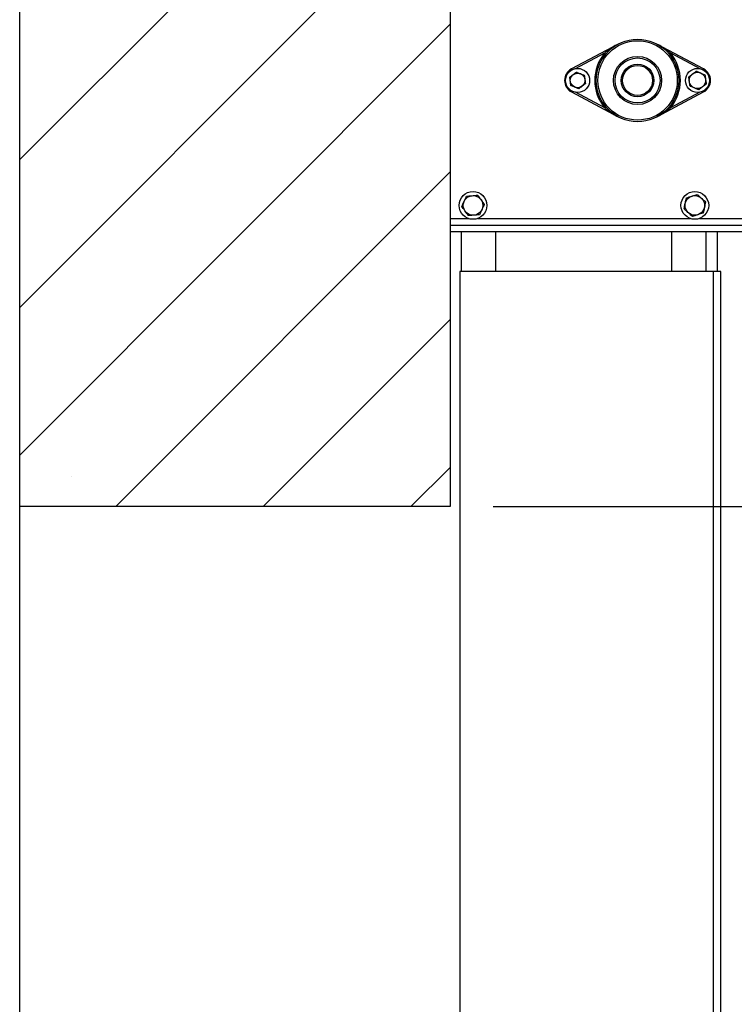
# Model space of a CAD drawing. Units: inches. Extents: x 169.6 to 245.1, y 234.4 to 247.7.
# Drawn here: x 208.8 to 209.6, y 243.2 to 244.4 of the extents above; entities that cross this region are included whole.
import ezdxf

# ---------------------------------------------------------------- set-up
doc = ezdxf.new("R2010")
doc.units = ezdxf.units.IN
doc.header["$LTSCALE"] = 0.25
doc.header["$MEASUREMENT"] = 0
doc.layers.add('ANNOTATIONS', color=1, linetype='Continuous')
doc.layers.add('MOTOR RH', color=7, linetype='Continuous')
doc.styles.add('ARIAL', font='arial.ttf', dxfattribs={"height": 0.09375})
doc.dimstyles.new('STANDARD$0', dxfattribs={"dimtxt": 0.09375, "dimasz": 0.09375, "dimexe": 0.03125, "dimexo": 0.046875, "dimgap": 0.09, "dimtad": 0, "dimtih": 1, "dimtoh": 1, "dimdec": 4, "dimzin": 0, "dimdsep": 46, "dimtxsty": 'ARIAL', "dimcen": 0.09, "dimadec": 0, "dimazin": 0, "dimtfac": 1, "dimtdec": 4, "dimtofl": 0, "dimtmove": 0, "dimatfit": 1, "dimfxl": 1, "dimtolj": 1, "dimtzin": 0, "dimarcsym": 0})

# ---------------------------------------------------------------- blocks, each defined once
blk = doc.blocks.new('*D19')
at = {"layer": 'ANNOTATIONS', "color": 0, "lineweight": -2, "transparency": 16777216}
for p, q in [((209.5755, 243.8294), (210.9739, 243.8294)), ((210.9427, 243.7356), (210.9427, 242.0446)), ((210.9427, 239.9188), (210.9427, 241.6098)), ((209.6653, 239.825), (210.9739, 239.825))]:
    blk.add_line(p, q, dxfattribs=at)
at = {"layer": 'ANNOTATIONS', "color": 0, "transparency": 16777216}
for points in [[(210.9271, 243.7356), (210.9583, 243.7356), (210.9427, 243.8294)], [(210.9271, 239.9188), (210.9583, 239.9188), (210.9427, 239.825)]]:
    blk.add_solid(points, dxfattribs=at)
at = {"layer": 'defpoints', "color": 0, "transparency": 16777216}
for p in [(209.5286, 243.8294), (210.9427, 243.8294), (209.6184, 239.825)]:
    blk.add_point(p, dxfattribs=at)
at = {"layer": 'ANNOTATIONS', "color": 0, "transparency": 16777216, "insert": (210.9427, 241.8272), "char_height": 0.09375, "attachment_point": 5, "style": 'ARIAL'}
blk.add_mtext('\\A1;OPENING \\PHEIGHT', dxfattribs=at)
blk = doc.blocks.new('*D20')
at = {"layer": 'ANNOTATIONS', "color": 0, "lineweight": -2, "transparency": 16777216}
for p, q in [((210.3147, 244.8202), (210.9739, 244.8202)), ((210.9427, 244.7265), (210.9427, 244.4633)), ((210.9427, 243.9231), (210.9427, 244.1863)), ((209.3457, 243.8294), (210.9739, 243.8294))]:
    blk.add_line(p, q, dxfattribs=at)
at = {"layer": 'ANNOTATIONS', "color": 0, "transparency": 16777216}
for points in [[(210.9271, 244.7265), (210.9583, 244.7265), (210.9427, 244.8202)], [(210.9271, 243.9231), (210.9583, 243.9231), (210.9427, 243.8294)]]:
    blk.add_solid(points, dxfattribs=at)
at = {"layer": 'defpoints', "color": 0, "transparency": 16777216}
for p in [(210.2679, 244.8202), (210.9427, 244.8202), (209.2989, 243.8294)]:
    blk.add_point(p, dxfattribs=at)
at = {"layer": 'ANNOTATIONS', "color": 0, "transparency": 16777216, "insert": (210.9427, 244.3248), "char_height": 0.09375, "attachment_point": 5, "style": 'ARIAL'}
blk.add_mtext('\\A1;HEADROOM', dxfattribs=at)

msp = doc.modelspace()

# ---------------------------------------------------------------- hatches: boundary and pattern name
at = {"layer": 'MOTOR RH'}
h = msp.add_hatch(dxfattribs=at)
h.set_pattern_fill('ANSI31', color=256)
h.set_pattern_definition([(45, (0.24298, 0), (-0.08838835, 0.08838835), [])])
h.paths.add_polyline_path([(209.29436, 245.26085), (209.05364, 245.26085), (209.05364, 245.19215), (209.01522, 245.32551), (209.01522, 245.26085), (208.77873, 245.26085), (208.77873, 243.82935), (209.29436, 243.82935)])

# ---------------------------------------------------------------- linework, layer by layer
for p, q in [((208.77873, 239.82502), (208.77873, 245.26085)), ((209.29436, 245.26085), (209.29436, 243.82935)), ((209.49552, 244.38299), (209.4396, 244.3532)), ((209.59786, 244.3532), (209.54195, 244.38299)), ((209.44428, 244.35357), (209.47941, 244.37229)), ((209.55805, 244.37229), (209.59318, 244.35357)), ((209.59729, 244.35213), (209.59786, 244.3532)), ((209.4396, 244.32562), (209.49552, 244.29584)), ((209.47941, 244.30654), (209.44428, 244.32526)), ((209.54195, 244.29584), (209.59786, 244.32562)), ((209.59318, 244.32526), (209.55805, 244.30654)), ((209.59786, 244.32562), (209.59729, 244.3267)), ((209.29436, 244.17421), (209.31611, 244.17421)), ((209.32729, 244.17421), (209.58174, 244.17421)), ((209.59291, 244.17421), (210.34123, 244.17421)), ((209.29436, 244.16639), (210.34123, 244.16639)), ((209.29436, 244.15858), (210.34123, 244.15858)), ((209.30803, 244.11061), (209.30803, 244.15858)), ((209.34904, 244.11061), (209.34904, 244.15858)), ((209.55998, 244.11061), (209.55998, 244.15858)), ((209.601, 244.11061), (209.601, 244.15858)), ((209.61467, 244.11061), (209.61467, 244.15858)), ((209.61839, 244.11061), (209.30589, 244.11061)), ((209.30589, 244.11061), (209.30589, 239.82502)), ((209.60936, 244.11061), (209.60936, 239.82502)), ((209.61839, 239.82502), (209.61839, 244.11061)), ((208.84076, 243.86537), (208.84076, 243.86537)), ((209.29436, 243.82935), (208.77873, 243.82935))]:
    msp.add_line(p, q, dxfattribs=at)
at = {"layer": 'MOTOR RH', "flags": 128}
for points in [[(209.47941, 244.37229), (209.47969, 244.37205), (209.47996, 244.37183), (209.48021, 244.37162), (209.48043, 244.37144), (209.48061, 244.37129), (209.48074, 244.37118), (209.48082, 244.37111), (209.48085, 244.37108)], [(209.55661, 244.37108), (209.55664, 244.37111), (209.55672, 244.37118), (209.55685, 244.37129), (209.55703, 244.37144), (209.55725, 244.37162), (209.5575, 244.37183), (209.55777, 244.37205), (209.55805, 244.37229)], [(209.4396, 244.3532), (209.43962, 244.35317), (209.43967, 244.35308), (209.43975, 244.35292), (209.43986, 244.35272), (209.43999, 244.35247), (209.44015, 244.35218), (209.44018, 244.35213)], [(209.4396, 244.32562), (209.43962, 244.32565), (209.43967, 244.32575), (209.43975, 244.3259), (209.43986, 244.32611), (209.43999, 244.32636), (209.44015, 244.32664), (209.44018, 244.3267)], [(209.47941, 244.30654), (209.47969, 244.30677), (209.47996, 244.307), (209.48021, 244.30721), (209.48043, 244.30739), (209.48061, 244.30754), (209.48074, 244.30765), (209.48082, 244.30772), (209.48085, 244.30774)], [(209.55661, 244.30774), (209.55664, 244.30772), (209.55672, 244.30765), (209.55685, 244.30754), (209.55703, 244.30739), (209.55725, 244.30721), (209.5575, 244.307), (209.55777, 244.30677), (209.55805, 244.30654)]]:
    msp.add_lwpolyline(points, dxfattribs=at)
at = {"layer": 'MOTOR RH'}
for centre, radius in [((209.51873, 244.33941), 0.04937), ((209.51873, 244.33941), 0.0475), ((209.51873, 244.33941), 0.02881), ((209.51873, 244.33941), 0.02693), ((209.51873, 244.33941), 0.01953), ((209.51873, 244.33941), 0.01797), ((209.44695, 244.33941), 0.01441), ((209.44695, 244.33941), 0.00878), ((209.59051, 244.33941), 0.01441), ((209.59051, 244.33941), 0.00977), ((209.3217, 244.18983), 0.01659), ((209.58732, 244.18983), 0.01659), ((209.3217, 244.18983), 0.01172), ((209.58732, 244.18983), 0.01172)]:
    msp.add_circle(centre, radius, dxfattribs=at)
for centre, radius, start, end in [((209.51873, 244.33941), 0.05125, 140.10005, 219.89995), ((209.51873, 244.33941), 0.05125, 320.10005, 39.89995), ((209.44695, 244.33941), 0.01562, 118.04588, 241.95412), ((209.59051, 244.33941), 0.01562, 298.04588, 61.95412)]:
    msp.add_arc(centre, radius, start, end, dxfattribs=at)
for points, knots in [([(209.49552, 244.38299), (209.4955, 244.38298), (209.49321, 244.38176), (209.48873, 244.37914), (209.48341, 244.37549), (209.48039, 244.37307), (209.47941, 244.37229)], [0, 0, 0, 0, 0.0025852, 0.4035321, 0.8072141, 1, 1, 1, 1]), ([(209.55805, 244.37229), (209.55707, 244.37307), (209.55407, 244.37548), (209.54875, 244.37913), (209.54427, 244.38175), (209.54196, 244.38298), (209.54195, 244.38299)], [0, 0, 0, 0, 0.1927858, 0.5934806, 0.9974148, 1, 1, 1, 1]), ([(209.43758, 244.34328), (209.43823, 244.34379), (209.43955, 244.3448), (209.44091, 244.34585), (209.4416, 244.34637)], [0, 0, 0, 0, 0.4954173, 1, 1, 1, 1]), ([(209.4416, 244.34637), (209.44169, 244.34645), (209.44305, 244.34749), (209.44438, 244.34851), (209.44562, 244.34946)], [0, 0, 0, 0, 0.0702079, 1, 1, 1, 1]), ([(209.44562, 244.34946), (209.44595, 244.34933), (209.44747, 244.3487), (209.44906, 244.34804), (209.4503, 244.34753)], [0, 0, 0, 0, 0.2170948, 1, 1, 1, 1]), ([(209.4503, 244.34753), (209.45068, 244.34737), (209.45226, 244.34672), (209.45381, 244.34608), (209.45499, 244.34559)], [0, 0, 0, 0, 0.23667104, 1, 1, 1, 1]), ([(209.45499, 244.34559), (209.4551, 244.34478), (209.45532, 244.34313), (209.45554, 244.34143), (209.45565, 244.34057)], [0, 0, 0, 0, 0.4954963, 1, 1, 1, 1]), ([(209.58009, 244.34372), (209.58082, 244.34428), (209.58228, 244.3454), (209.5838, 244.34657), (209.58456, 244.34715)], [0, 0, 0, 0, 0.4954575, 1, 1, 1, 1]), ([(209.58456, 244.34715), (209.58467, 244.34724), (209.58547, 244.34785), (209.58698, 244.34902), (209.58834, 244.35006), (209.58903, 244.35059)], [0, 0, 0, 0, 0.0701043, 0.53076807, 1, 1, 1, 1]), ([(209.58903, 244.35059), (209.58941, 244.35044), (209.5911, 244.34973), (209.59287, 244.34901), (209.59424, 244.34844)], [0, 0, 0, 0, 0.2220495, 1, 1, 1, 1]), ([(209.59424, 244.34844), (209.59467, 244.34826), (209.59643, 244.34753), (209.59815, 244.34682), (209.59945, 244.34629)], [0, 0, 0, 0, 0.2404844, 1, 1, 1, 1]), ([(209.59945, 244.34629), (209.59957, 244.34538), (209.59982, 244.34355), (209.60007, 244.34165), (209.60019, 244.3407)], [0, 0, 0, 0, 0.4954775, 1, 1, 1, 1]), ([(209.43824, 244.33826), (209.43823, 244.33838), (209.43801, 244.34008), (209.43778, 244.34174), (209.43758, 244.34328)], [0, 0, 0, 0, 0.0702497, 1, 1, 1, 1]), ([(209.43891, 244.33323), (209.4388, 244.33405), (209.43858, 244.3357), (209.43836, 244.3374), (209.43824, 244.33826)], [0, 0, 0, 0, 0.4954815, 1, 1, 1, 1]), ([(209.4436, 244.3313), (209.44235, 244.33181), (209.44077, 244.33247), (209.43924, 244.3331), (209.43891, 244.33323)], [0, 0, 0, 0, 0.7829052, 1, 1, 1, 1]), ([(209.45632, 244.33554), (209.45567, 244.33504), (209.45435, 244.33403), (209.45299, 244.33298), (209.4523, 244.33245)], [0, 0, 0, 0, 0.4955065, 1, 1, 1, 1]), ([(209.45565, 244.34057), (209.45567, 244.34045), (209.4559, 244.33875), (209.45612, 244.33709), (209.45632, 244.33554)], [0, 0, 0, 0, 0.0702071, 1, 1, 1, 1]), ([(209.58083, 244.33813), (209.58081, 244.33826), (209.58068, 244.33926), (209.58043, 244.34116), (209.5802, 244.34286), (209.58009, 244.34372)], [0, 0, 0, 0, 0.0700912, 0.5307962, 1, 1, 1, 1]), ([(209.58157, 244.33254), (209.58145, 244.33345), (209.58121, 244.33528), (209.58096, 244.33717), (209.58083, 244.33813)], [0, 0, 0, 0, 0.4954525, 1, 1, 1, 1]), ([(209.58678, 244.33039), (209.58541, 244.33095), (209.58365, 244.33168), (209.58195, 244.33238), (209.58157, 244.33254)], [0, 0, 0, 0, 0.77802188, 1, 1, 1, 1]), ([(209.60093, 244.33511), (209.60021, 244.33455), (209.59874, 244.33342), (209.59723, 244.33226), (209.59646, 244.33167)], [0, 0, 0, 0, 0.4954575, 1, 1, 1, 1]), ([(209.60019, 244.3407), (209.60021, 244.34056), (209.60034, 244.33956), (209.60059, 244.33767), (209.60082, 244.33597), (209.60093, 244.33511)], [0, 0, 0, 0, 0.0700912, 0.5307962, 1, 1, 1, 1]), ([(209.44828, 244.32936), (209.4471, 244.32985), (209.44556, 244.33049), (209.44397, 244.33114), (209.4436, 244.3313)], [0, 0, 0, 0, 0.76332896, 1, 1, 1, 1]), ([(209.4523, 244.33245), (209.45221, 244.33238), (209.45085, 244.33134), (209.44952, 244.33031), (209.44828, 244.32936)], [0, 0, 0, 0, 0.0702922, 1, 1, 1, 1]), ([(209.59199, 244.32823), (209.59069, 244.32877), (209.58897, 244.32948), (209.58721, 244.33021), (209.58678, 244.33039)], [0, 0, 0, 0, 0.7595426, 1, 1, 1, 1]), ([(209.59646, 244.33167), (209.59636, 244.33159), (209.59556, 244.33097), (209.59404, 244.32981), (209.59268, 244.32876), (209.59199, 244.32823)], [0, 0, 0, 0, 0.0701043, 0.53076807, 1, 1, 1, 1]), ([(209.47941, 244.30654), (209.48039, 244.30576), (209.48339, 244.30335), (209.48871, 244.29969), (209.49319, 244.29707), (209.4955, 244.29584), (209.49552, 244.29584)], [0, 0, 0, 0, 0.1927858, 0.5934806, 0.9974148, 1, 1, 1, 1]), ([(209.54355, 244.29677), (209.54527, 244.29774), (209.54925, 244.29999), (209.55405, 244.30334), (209.55707, 244.30576), (209.55805, 244.30654)], [0, 0, 0, 0, 0.3402447, 0.7867588, 1, 1, 1, 1]), ([(209.54195, 244.29584), (209.54196, 244.29584), (209.5423, 244.29602), (209.54263, 244.29622), (209.54294, 244.29641)], [0, 0, 0, 0, 0.04344727, 1, 1, 1, 1]), ([(209.58379, 244.201), (209.58394, 244.20105), (209.5851, 244.20142), (209.58728, 244.20211), (209.58925, 244.20273), (209.59024, 244.20305)], [0, 0, 0, 0, 0.07010481, 0.53077886, 1, 1, 1, 1]), ([(209.59024, 244.20305), (209.59061, 244.2027), (209.59224, 244.20122), (209.59393, 244.19967), (209.59523, 244.19848)], [0, 0, 0, 0, 0.2293759, 1, 1, 1, 1]), ([(209.30821, 244.18873), (209.30868, 244.18972), (209.30963, 244.19173), (209.31061, 244.1938), (209.31111, 244.19485)], [0, 0, 0, 0, 0.4954546, 1, 1, 1, 1]), ([(209.31111, 244.19485), (209.31118, 244.19499), (209.3117, 244.19609), (209.31268, 244.19816), (209.31356, 244.20002), (209.314, 244.20096)], [0, 0, 0, 0, 0.0700755, 0.5307723, 1, 1, 1, 1]), ([(209.314, 244.20096), (209.31568, 244.2011), (209.3179, 244.20128), (209.32018, 244.20147), (209.32075, 244.20151)], [0, 0, 0, 0, 0.75370773, 1, 1, 1, 1]), ([(209.32075, 244.20151), (209.32251, 244.20165), (209.32479, 244.20184), (209.32699, 244.20202), (209.32749, 244.20206)], [0, 0, 0, 0, 0.77065931, 1, 1, 1, 1]), ([(209.32749, 244.20206), (209.32811, 244.20116), (209.32938, 244.19933), (209.33068, 244.19745), (209.33134, 244.1965)], [0, 0, 0, 0, 0.49548051, 1, 1, 1, 1]), ([(209.33134, 244.1965), (209.33143, 244.19637), (209.33212, 244.19537), (209.33342, 244.19348), (209.33459, 244.19179), (209.33519, 244.19093)], [0, 0, 0, 0, 0.07011482, 0.5308025, 1, 1, 1, 1]), ([(209.57442, 244.18575), (209.57466, 244.18682), (209.57514, 244.18899), (209.57563, 244.19122), (209.57588, 244.19235)], [0, 0, 0, 0, 0.4954405, 1, 1, 1, 1]), ([(209.57588, 244.19235), (209.57591, 244.19251), (209.57618, 244.1937), (209.57667, 244.19593), (209.57711, 244.19795), (209.57734, 244.19896)], [0, 0, 0, 0, 0.0700677, 0.5307762, 1, 1, 1, 1]), ([(209.57734, 244.19896), (209.57838, 244.19929), (209.5805, 244.19996), (209.58268, 244.20065), (209.58379, 244.201)], [0, 0, 0, 0, 0.4953914, 1, 1, 1, 1]), ([(209.59523, 244.19848), (209.59565, 244.1981), (209.59734, 244.19656), (209.59898, 244.19505), (209.60023, 244.19392)], [0, 0, 0, 0, 0.246294, 1, 1, 1, 1]), ([(209.60023, 244.19392), (209.59999, 244.19284), (209.59951, 244.19068), (209.59902, 244.18844), (209.59877, 244.18731)], [0, 0, 0, 0, 0.4954634, 1, 1, 1, 1]), ([(209.31206, 244.18317), (209.31197, 244.1833), (209.31128, 244.1843), (209.30998, 244.18618), (209.3088, 244.18787), (209.30821, 244.18873)], [0, 0, 0, 0, 0.0700906, 0.5307679, 1, 1, 1, 1]), ([(209.31591, 244.1776), (209.31528, 244.1785), (209.31402, 244.18033), (209.31272, 244.18221), (209.31206, 244.18317)], [0, 0, 0, 0, 0.49544587, 1, 1, 1, 1]), ([(209.33229, 244.18482), (209.33222, 244.18467), (209.3317, 244.18357), (209.33072, 244.18151), (209.32984, 244.17964), (209.3294, 244.1787)], [0, 0, 0, 0, 0.0701101, 0.530779, 1, 1, 1, 1]), ([(209.33519, 244.19093), (209.33472, 244.18994), (209.33377, 244.18793), (209.33279, 244.18586), (209.33229, 244.18482)], [0, 0, 0, 0, 0.4954456, 1, 1, 1, 1]), ([(209.57942, 244.18118), (209.57811, 244.18237), (209.57642, 244.18392), (209.5748, 244.18541), (209.57442, 244.18575)], [0, 0, 0, 0, 0.7706241, 1, 1, 1, 1]), ([(209.58441, 244.17662), (209.58317, 244.17775), (209.58152, 244.17926), (209.57983, 244.1808), (209.57942, 244.18118)], [0, 0, 0, 0, 0.753706, 1, 1, 1, 1]), ([(209.59731, 244.1807), (209.59626, 244.18037), (209.59415, 244.1797), (209.59196, 244.17901), (209.59086, 244.17866)], [0, 0, 0, 0, 0.495438, 1, 1, 1, 1]), ([(209.59877, 244.18731), (209.59873, 244.18715), (209.59847, 244.18597), (209.59798, 244.18373), (209.59754, 244.18172), (209.59731, 244.1807)], [0, 0, 0, 0, 0.07008814, 0.5307776, 1, 1, 1, 1]), ([(209.32265, 244.17815), (209.32209, 244.17811), (209.31981, 244.17792), (209.31759, 244.17774), (209.31591, 244.1776)], [0, 0, 0, 0, 0.2463538, 1, 1, 1, 1]), ([(209.3294, 244.1787), (209.32889, 244.17866), (209.3267, 244.17848), (209.32441, 244.17829), (209.32265, 244.17815)], [0, 0, 0, 0, 0.2293601, 1, 1, 1, 1]), ([(209.59086, 244.17866), (209.59071, 244.17861), (209.58955, 244.17824), (209.58737, 244.17755), (209.5854, 244.17693), (209.58441, 244.17662)], [0, 0, 0, 0, 0.0700991, 0.5308296, 1, 1, 1, 1])]:
    msp.add_open_spline(points, degree=3, knots=knots, dxfattribs=at)

# ---------------------------------------------------------------- dimensions: what is measured, and where the dimension line sits
at = {"layer": 'ANNOTATIONS'}
for base, p1, p2, text, picture, middle in [((210.9427, 244.82024), (209.29887, 243.82935), (210.26787, 244.82024), 'HEADROOM', '*D20', (210.9427, 244.3248)), ((210.9427, 243.82935), (209.61839, 239.82502), (209.5286, 243.82935), 'OPENING \\PHEIGHT', '*D19', (210.9427, 241.82719))]:
    dim = msp.add_linear_dim(base=base, p1=p1, p2=p2, angle=90, text=text, dimstyle='STANDARD$0', dxfattribs=at)
    dim.commit()
    dim.dimension.update_dxf_attribs({"geometry": picture, "text_midpoint": middle})

doc.saveas('drawing.dxf')
